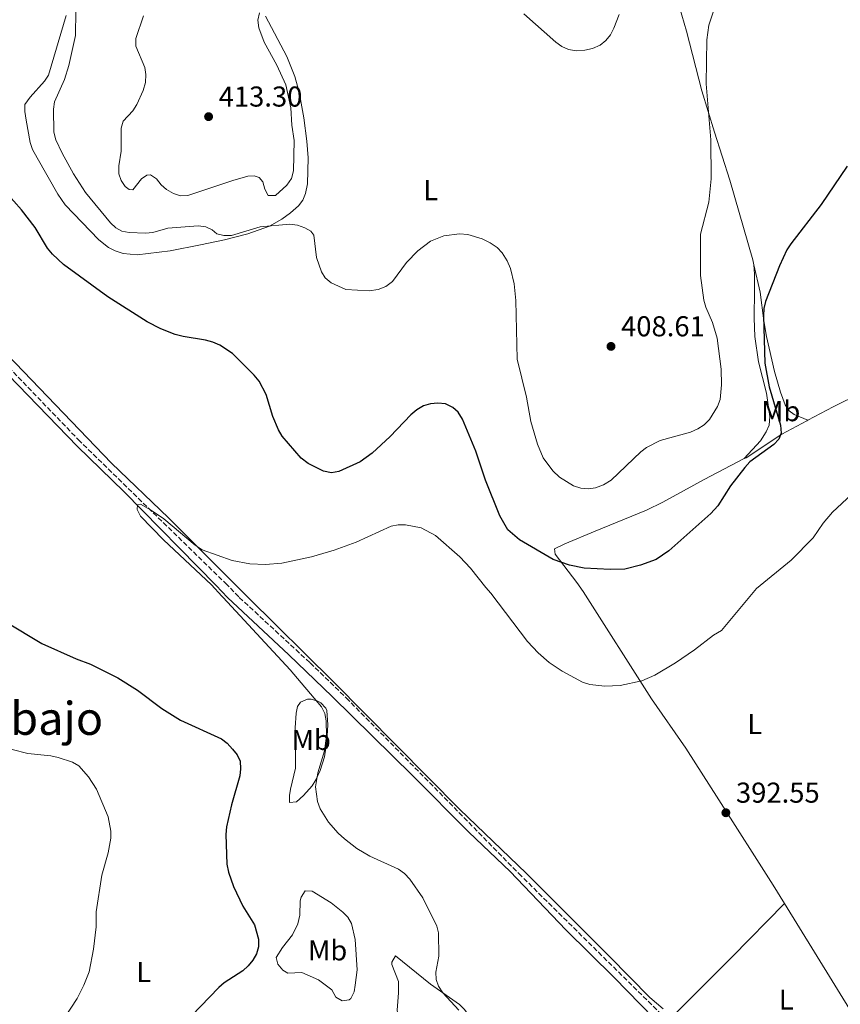
# Model space of a CAD drawing. Units: metres. Extents: x 587156 to 590604, y 4715100 to 4717456.
# Drawn here: x 589932 to 590218, y 4716211 to 4716554 of the extents above; entities that cross this region are included whole.
import ezdxf
from ezdxf.enums import TextEntityAlignment as Align

# ---------------------------------------------------------------- set-up
doc = ezdxf.new("R2010")
doc.units = ezdxf.units.M
doc.header["$MEASUREMENT"] = 0
doc.linetypes.add('DGN Style 3', pattern=[2.435890702152634, 1.739921930109024, -0.6959687720436097])
for name, color, linetype, lineweight in [('Abrevadero puntual', 7, 'Continuous', 0), ('Barranco lineal', 142, 'DGN Style 3', 13), ('Cota de punto acotado terreno', 7, 'Continuous', 0), ('Curva de nivel directora', 30, 'Continuous', 30), ('Curva de nivel intermedia', 30, 'Continuous', 0), ('Etiqueta de uso rústico', 92, 'Continuous', 0), ('Línea de cambio de uso (parcela vista)', 92, 'Continuous', 0), ('Punto acotado terreno (símbolo)', 7, 'Continuous', 0), ('Texto de Área (paraje) menor', 7, 'Continuous', 0)]:
    doc.layers.add(name, color=color, linetype=linetype, lineweight=lineweight)
doc.styles.add('Style-Arial', font='arial.ttf')

# ---------------------------------------------------------------- blocks, each defined once
blk = doc.blocks.new('5PATER')
at = {"layer": 'Abrevadero puntual', "linetype": 'Continuous', "lineweight": 0}
h = blk.add_hatch(color=51, dxfattribs=at)
edge = h.paths.add_edge_path()
edge.add_ellipse((0, 0), major_axis=(-0.1095731443231308, -0.1110710700762829), ratio=0.9994222409660317, start_angle=0, end_angle=360)

msp = doc.modelspace()

# ---------------------------------------------------------------- linework, layer by layer
at = {"layer": 'Barranco lineal', "color": 142, "linetype": 'DGN Style 3', "lineweight": 13}
msp.add_polyline3d([(589793.7300000004, 4716552.439999999, 399.320000000007), (589800.04, 4716544.58, 399.6000000000058), (589806.5199999996, 4716536.980000001, 398.8600000000006), (589809.8099999996, 4716533.430000001, 398.7200000000012), (589817.0899999999, 4716526.58, 398.6100000000006), (589828.4400000004, 4716516.9, 398.3099999999977), (589842.2000000002, 4716506.25, 397.8899999999995), (589864.9600000001, 4716490.82, 397.6699999999983), (589877.8799999999, 4716482.02, 397.0399999999936), (589883.8600000005, 4716477.51, 396.6900000000023), (589889.04, 4716472.9, 396.5), (589904.2699999996, 4716457.58, 396.2700000000041), (589928.5199999996, 4716432.84, 395.0800000000018), (589952.7599999999, 4716407.609999999, 394.1000000000058), (590004.0499999998, 4716357.550000001, 393.2799999999988), (590008.8399999999, 4716352.65, 393.2700000000041), (590033.4900000002, 4716329.83, 392.2299999999959), (590046.0800000001, 4716317.67, 392.0800000000018), (590106.1500000004, 4716256.49, 391.1900000000023), (590133.8799999999, 4716229.050000001, 390.3399999999965), (590160.5999999996, 4716202.779999999, 390.0299999999988), (590203.1600000003, 4716159.02, 389.5099999999948), (590212.2400000002, 4716150.430000001, 389.320000000007), (590217.9699999997, 4716144.350000001, 389.070000000007)], dxfattribs=at)
at = {"layer": 'Curva de nivel directora', "color": 30, "linetype": 'Continuous', "lineweight": 30, "elevation": 400, "flags": 128}
for points in [[(590220.4600000002, 4716502.830000001), (590211.4799999992, 4716489.51), (590200.8499999987, 4716475.83), (590199.5299999999, 4716473.7), (590196.9199999992, 4716468.160000001), (590192.0800000001, 4716455.689999999), (590191.4699999999, 4716453.270000001), (590191.329999999, 4716450.650000001), (590191.8399999987, 4716434.180000001), (590193.2999999983, 4716425.95), (590197.3300000007, 4716412.640000002), (590197.5000000005, 4716409.880000002), (590196.6500000011, 4716407.7), (590194.9099999998, 4716405.9), (590186.6100000006, 4716399.820000002), (590184.8499999993, 4716397.920000001), (590179.9299999997, 4716391.49), (590175.4500000003, 4716384.57), (590173.0399999986, 4716381.91), (590158.4000000004, 4716368.840000002), (590153.9500000001, 4716365.870000001), (590148.4899999995, 4716363.820000002), (590143.1200000007, 4716362.529999999), (590138.0099999988, 4716362.33), (590128.9499999996, 4716362.770000001), (590123.8400000001, 4716363.820000002), (590118.089999999, 4716365.79), (590106.3999999989, 4716372.740000002), (590102.3499999987, 4716376.220000002), (590099.5999999995, 4716381.050000002), (590094.539999999, 4716393.52), (590091.2499999988, 4716403.590000002), (590086.5599999994, 4716414.720000001), (590085.0099999983, 4716417.100000001), (590083.209999999, 4716418.82), (590080.6099999994, 4716420.080000001), (590077.9800000008, 4716420.310000001), (590075.3900000004, 4716420.070000002), (590073.0099999999, 4716419.32), (590070.7099999997, 4716417.970000001), (590068.5199999993, 4716416.230000001), (590061.4099999992, 4716408.620000001), (590055.1199999994, 4716402.880000001), (590050.9599999997, 4716399.860000002), (590043.5399999989, 4716396.430000001), (590040.9199999992, 4716396.039999999), (590038.1399999987, 4716396.640000001), (590032.8700000005, 4716399.310000001), (590030.4299999997, 4716401.140000002), (590023.7699999987, 4716408.790000001), (590022.5300000004, 4716410.960000001), (590020.5799999991, 4716415.61), (590018.1799999987, 4716423.320000002), (590015.7899999992, 4716427.930000001), (590014.0500000002, 4716430.080000001), (590006.5299999987, 4716437.539999999), (590002.0899999996, 4716440.480000001), (589999.6499999989, 4716441.520000001), (589997.0599999983, 4716442.250000001), (589989.2799999998, 4716443.460000001), (589986.5599999996, 4716444.170000002), (589981.479999999, 4716446.200000001), (589976.7599999984, 4716448.619999999), (589963.0399999989, 4716457.340000001), (589947.5800000003, 4716468.630000001), (589943.7699999993, 4716472.170000002), (589942.0599999995, 4716474.29), (589937.759999999, 4716481.410000003), (589933.0099999993, 4716487.619999999), (589922.1699999986, 4716499.74)], [(589927.5300000008, 4716344.180000001), (589940.1399999994, 4716336.630000004), (589952.0099999983, 4716331.230000002), (589957.0700000009, 4716329.340000001), (589966.51, 4716324.650000001), (589973.3999999989, 4716320.36), (589981.8199999988, 4716313.980000001), (589988.4299999983, 4716309.850000001), (590002.6199999994, 4716303.33), (590004.6299999988, 4716301.83), (590006.4699999985, 4716299.810000002), (590008.089999999, 4716297.760000001), (590009.1300000005, 4716295.600000001), (590009.3200000006, 4716292.980000001), (590009.0599999991, 4716290.480000001), (590006.1399999998, 4716280.439999999), (590004.3799999985, 4716272.710000001), (590004.0999999992, 4716270.100000001), (590004.5599999996, 4716259.730000001), (590005.0699999991, 4716257.000000002), (590006.8099999982, 4716251.970000001), (590010.0899999995, 4716245.090000001), (590014.1599999998, 4716238.590000001), (590015.5599999989, 4716233.57), (590015.4800000007, 4716230.960000002), (590014.7999999989, 4716228.520000001), (590013.5999999987, 4716226.330000001), (590011.9299999991, 4716224.320000002), (590010.1200000007, 4716222.600000001), (590003.5800000007, 4716218.410000001), (590001.6699999995, 4716216.730000001), (589989.0599999985, 4716203.699999999)]]:
    msp.add_lwpolyline(points, dxfattribs=at)
at = {"layer": 'Curva de nivel intermedia', "color": 30, "linetype": 'Continuous', "lineweight": 0, "flags": 128}
for points, elevation in [([(589963.9800000021, 4716483.119999999), (589955.3299999997, 4716493.71), (589951.17, 4716500.199999998), (589947.1700000013, 4716507.409999999), (589945.0200000011, 4716512.019999998), (589944.3200000015, 4716514.689999999), (589944.1100000013, 4716522.720000001), (589944.4800000001, 4716525.239999999), (589947.9800000004, 4716532.990000002), (589949.4900000015, 4716537.84), (589951.8600000007, 4716548.349999999), (589951.9800000014, 4716556.88)], 405.0000000000001), ([(590174.0399999999, 4716557.140000001), (590172.3400000011, 4716551.889999999), (590171.6200000015, 4716546.849999999), (590171.4300000014, 4716531.46), (590172.9800000004, 4716512.039999999), (590173.1000000011, 4716498.41), (590172.3099999999, 4716490.27), (590169.4500000011, 4716479.13), (590169.4600000001, 4716464.699999999), (590170.5700000009, 4716456.159999998), (590171.2500000005, 4716453.749999999), (590173.6199999996, 4716448.34), (590175.2699999993, 4716442.899999999), (590176.5999999992, 4716432.159999999), (590176.7199999999, 4716426.63), (590176.2200000016, 4716421.619999998), (590175.3499999997, 4716419.109999998), (590172.5900000016, 4716414.619999997), (590170.6800000004, 4716412.710000001), (590168.5500000003, 4716411.359999998), (590165.8900000005, 4716410.189999999), (590155.3899999995, 4716407.239999999), (590150.6100000008, 4716404.820000002), (590148.6100000002, 4716403.300000001), (590138.3399999996, 4716393.48), (590135.6700000009, 4716391.819999999), (590132.85, 4716390.849999999), (590130.3100000009, 4716390.470000001), (590127.8200000009, 4716390.690000001), (590125.2400000015, 4716391.510000001), (590120.2999999995, 4716394.499999999), (590117.9700000006, 4716396.679999998), (590114.6600000003, 4716401.300000001), (590112.6300000006, 4716406.050000001), (590110.3000000014, 4716413.930000001), (590108.850000001, 4716422.329999999), (590105.5400000005, 4716435.579999999), (590105.1600000006, 4716456.09), (590104.5999999995, 4716461.9), (590103.3099999998, 4716467.199999998), (590102.150000002, 4716469.909999999), (590100.3600000016, 4716472.690000001), (590098.6200000005, 4716474.480000001), (590096.1600000019, 4716476.159999999), (590093.4300000004, 4716477.509999999), (590088.3699999999, 4716479.009999999), (590085.4800000021, 4716479.239999999), (590080.110000001, 4716478.619999997), (590075.3900000004, 4716476.7), (590070.9600000001, 4716473.390000001), (590067.0599999997, 4716469.279999999), (590062.1800000003, 4716462.63), (590059.9000000004, 4716460.949999998), (590057.2000000003, 4716459.920000001), (590054.1100000013, 4716459.42), (590045.9000000014, 4716459.930000001), (590040.8600000012, 4716462.210000002), (590038.7700000012, 4716463.930000001), (590037.41, 4716466.039999999), (590035.7600000005, 4716471.069999999), (590034.8500000007, 4716478.84), (590033.78, 4716480.140000001), (590031.6200000009, 4716481.390000001), (590029.0800000017, 4716482.27), (590026.4500000009, 4716482.580000001), (590016.1600000003, 4716481.73), (590006.0900000007, 4716478.689999999), (590003.5000000001, 4716478.630000001), (590001.0800000017, 4716479.239999999), (589999.4100000019, 4716480.619999998), (589997.1600000011, 4716481.699999998), (589994.5500000004, 4716482), (589983.9800000002, 4716481.199999999), (589978.7800000012, 4716479.680000001), (589976.2399999998, 4716479.46), (589970.4800000021, 4716479.670000001), (589968.0000000009, 4716480.150000001), (589965.8000000014, 4716481.34), (589963.9800000021, 4716483.119999999)], 405.0000000000001), ([(590015.8300000017, 4716556.179999999), (590015.2700000005, 4716553.730000001), (590015.6399999993, 4716551.009999999), (590017.5599999994, 4716545.970000001), (590021.9500000015, 4716537.990000002)], 410.0000000000001), ([(590141.1300000013, 4716555.62), (590139.2800000006, 4716550.869999997), (590138.0700000013, 4716548.609999998), (590136.4900000012, 4716546.560000001), (590134.5300000008, 4716545), (590131.870000001, 4716543.82), (590129.0999999995, 4716543.220000001), (590126.2000000003, 4716543.050000002), (590123.430000001, 4716543.46), (590121.1500000011, 4716544.490000002), (590119.0900000002, 4716546.02), (590107.9200000011, 4716555.83)], 410.0000000000001), ([(590021.9500000015, 4716537.990000002), (590025.0700000018, 4716531.17), (590026.7400000015, 4716523.199999998), (590027.1500000005, 4716517.15), (590027.9999999999, 4716511.73), (590027.7699999998, 4716501.24), (590027.0000000009, 4716498.509999999), (590025.4400000006, 4716496.230000001), (590021.4800000021, 4716492.560000001), (590018.9400000006, 4716492.65), (590017.7200000003, 4716494.829999999), (590017.0400000007, 4716497.359999999), (590015.7500000012, 4716498.869999998), (590014.0700000003, 4716499.51), (590011.7800000014, 4716499.349999999), (590006.5600000002, 4716497.84), (589990.9000000004, 4716492.640000002), (589988.4000000014, 4716492.480000001), (589985.9500000017, 4716493.33), (589983.530000001, 4716494.720000001), (589981.630000001, 4716496.340000001), (589979.9700000003, 4716498.359999998), (589977.9200000007, 4716499.829999999), (589976.6199999999, 4716499.640000001), (589974.8400000005, 4716498.459999999), (589971.7200000003, 4716494.609999998), (589970.5500000012, 4716494.749999999), (589969.160000001, 4716495.75), (589967.7700000008, 4716497.829999999), (589966.9300000003, 4716500.21), (589966.9300000003, 4716502.960000001), (589967.7700000008, 4716507.999999999), (589967.7000000014, 4716516.07), (589968.4099999999, 4716518.46), (589971.7900000018, 4716522.140000002), (589973.2200000001, 4716524.26), (589975.3800000015, 4716529.180000001), (589976.1300000002, 4716531.96), (589976.3300000015, 4716534.73), (589975.9300000013, 4716537.189999999), (589972.82, 4716544.649999999), (589972.7999999998, 4716547.31), (589975.52, 4716555.230000001)], 410.0000000000001), ([(590085.2400000007, 4716208.939999999), (590079.7700000012, 4716214.92), (590078.2400000001, 4716217.2), (590077.440000002, 4716219.58), (590077.3300000003, 4716222.079999999), (590078.3300000017, 4716227.71), (590078.2300000011, 4716235.77), (590077.6200000009, 4716238.189999999), (590072.7800000019, 4716248.01), (590068.230000001, 4716254.46), (590066.3100000009, 4716256.430000001), (590064.2400000012, 4716257.960000001), (590054.2499999999, 4716262.470000002), (590049.7200000014, 4716265.220000001), (590045.4900000002, 4716268.529999998), (590043.3100000009, 4716270.489999999), (590039.9400000002, 4716274.310000001), (590037.0400000013, 4716278.989999999), (590036.1100000015, 4716281.609999998), (590035.4299999997, 4716286.649999999), (590036.2200000009, 4716291.58), (590038.5000000009, 4716299.159999999), (590039.1800000003, 4716304.430000001), (590039.110000001, 4716309.66), (590038.6200000015, 4716312.26), (590037.4400000013, 4716314.470000001), (590026.5100000014, 4716327.470000001), (590003.2200000007, 4716352.550000002), (590002.8000000005, 4716353.07), (589999.1500000004, 4716357.029999998), (589982.5099999995, 4716372.65), (589974.4299999994, 4716380.949999999), (589973.2400000002, 4716383.260000001), (589973.3699999999, 4716384.859999998), (589974.3900000014, 4716385.16), (589977.9600000009, 4716383.189999999), (589982.6100000001, 4716379.949999998), (589993.4300000007, 4716370.779999999), (589995.8800000004, 4716369.159999998), (590006.3700000001, 4716365.48), (590012.5100000001, 4716364.279999999), (590017.9900000007, 4716364.099999998), (590023.6400000014, 4716364.560000001), (590034.0199999993, 4716366.760000001), (590041.8200000002, 4716369.039999999), (590049.5300000014, 4716371.869999997), (590061.74, 4716377.429999999), (590064.2099999998, 4716377.890000001), (590066.7100000011, 4716377.939999999), (590072.2200000007, 4716376.859999998), (590077.1700000018, 4716374.25), (590085.6699999998, 4716366.74), (590089.3800000002, 4716362.779999999), (590094.6700000009, 4716356.080000001), (590096.4000000008, 4716354.140000001), (590109.1500000004, 4716337.33), (590112.9000000011, 4716333.36), (590116.75, 4716329.92), (590121.3099999998, 4716326.930000001), (590128.3200000015, 4716323.13), (590130.8600000007, 4716322.31), (590136.1700000014, 4716321.71), (590141.4000000019, 4716321.999999999), (590148.9500000001, 4716323.609999998), (590153.55, 4716325.600000001), (590160.7000000004, 4716329.849999999), (590167.3600000012, 4716334.369999998), (590173.9700000007, 4716339.439999999), (590176.7100000009, 4716341.099999998), (590188.9300000007, 4716355.71), (590201.0200000008, 4716365.649999999), (590208.6400000005, 4716373.41), (590212.1000000006, 4716378.54), (590215.3799999997, 4716382.349999999), (590222.0400000004, 4716388.509999999)], 395.0000000000001), ([(589924.890000001, 4716301.789999999), (589929.7700000004, 4716299.680000001), (589935.26, 4716298.220000001), (589943.2799999998, 4716297.430000001), (589945.7300000018, 4716296.909999998), (589950.7600000009, 4716295.21), (589952.9500000015, 4716293.929999999), (589956.3400000001, 4716290.109999999), (589959.0800000003, 4716285.859999998), (589963.1999999997, 4716276.249999999), (589964.1100000017, 4716271.249999999), (589964.0600000003, 4716268.740000002), (589963.1799999997, 4716263.649999999), (589960.9600000001, 4716255.869999998), (589959.04, 4716243.11), (589958.9999999999, 4716237.849999999), (589958.1200000015, 4716230.119999999), (589956.55, 4716222.279999998), (589954.6900000004, 4716217.58), (589952.3500000002, 4716212.939999999), (589940.8800000015, 4716195.42)], 405.0000000000001)]:
    msp.add_lwpolyline(points, dxfattribs=dict(at, elevation=elevation))
at = {"layer": 'Línea de cambio de uso (parcela vista)', "color": 92, "linetype": 'Continuous', "lineweight": 0, "extrusion": (-0.7034057262373578, 0.6958919094158313, 0.1447578485128999), "elevation": 2866905.031122407, "flags": 128}
msp.add_lwpolyline([(-3767780.01709928, -419029.2827927223), (-3767809.078617135, -419028.0093800086), (-3767835.143640159, -419028.8987476182)], dxfattribs=at)
at = {"layer": 'Línea de cambio de uso (parcela vista)', "color": 92, "linetype": 'Continuous', "lineweight": 0}
for points in [[(590188.0199999996, 4716468.460000001, 401.6399999999995), (590187.6299999999, 4716470.17, 401.7899999999936), (590179.6699999999, 4716498, 403.0800000000018), (590174.25, 4716514.720000001, 404.3600000000006), (590169.9299999997, 4716529.060000001, 405.1999999999971), (590164.5, 4716549.9, 406.0299999999988), (590159.7300000004, 4716566.67, 407.6399999999995), (590153.0199999996, 4716587.32, 408.6399999999995), (590148.9100000003, 4716601.699999999, 409.4100000000035), (590146.3899999997, 4716607.810000001, 409.7799999999988), (590146.3399999999, 4716607.9, 409.7899999999936)], [(589948.6100000005, 4716555.310000001, 402.3800000000047), (589942.4299999997, 4716534.560000001, 402.3800000000047), (589941.0700000003, 4716532.480000001, 402.1600000000035), (589936.04, 4716526.9, 401.3000000000029), (589934.2199999997, 4716524.33, 401.570000000007), (589934.1699999999, 4716521.83, 401.570000000007), (589934.5800000001, 4716518.869999999, 401.570000000007), (589936.0599999996, 4716511.02, 401.3899999999995), (589936.8600000005, 4716508.66, 401.3000000000029), (589938.4100000003, 4716505.75, 401.3000000000029), (589945.6399999997, 4716493.130000001, 401.3000000000029), (589948.1900000004, 4716489.32, 401.3000000000029), (589959.9800000004, 4716477.180000001, 401.070000000007), (589963.3300000001, 4716474.49, 401.0299999999988), (589965.5700000003, 4716473.34, 401.1100000000006), (589968.3600000005, 4716472.439999999, 401.3000000000029), (589973.2999999998, 4716471.939999999, 401.9900000000052), (589984.8099999996, 4716473.289999999, 402.5800000000018), (589995.3799999999, 4716475.380000001, 402.9600000000065), (590003.6500000004, 4716477.180000001, 403.6699999999983), (590011.8300000001, 4716479.310000001, 404.4400000000023), (590019.3399999999, 4716481.930000001, 404.820000000007), (590023.6100000005, 4716484.369999999, 405.7299999999959), (590026.7199999997, 4716486.539999999, 405.9199999999983), (590029.4299999997, 4716488.99, 405.8999999999942), (590030.9600000001, 4716491.039999999, 406.1100000000006), (590031.9400000004, 4716493.32, 406.3399999999965), (590032.54, 4716496.66, 406.75), (590032.79, 4716505.720000001, 407.7400000000052), (590032.3799999999, 4716511.539999999, 408.0299999999988), (590031.3099999996, 4716519.67, 408.070000000007), (590029.6399999997, 4716528.630000001, 408.070000000007), (590028.2300000004, 4716534.08, 408.070000000007), (590025.4100000003, 4716541.029999999, 408.2700000000041), (590017.9299999997, 4716555.09, 408.8999999999942)], [(590184.6900000004, 4716400.970000001, 401.4499999999971), (590190.3499999996, 4716407.17, 401.8800000000047), (590192.3399999999, 4716410.26, 402.1499999999942), (590193.29, 4716412.57, 402.3899999999995), (590193.5300000003, 4716415.609999999, 402.4400000000023), (590192.3899999997, 4716423.779999999, 402.5200000000041), (590189.6299999999, 4716434.630000001, 402.6999999999971), (590188.3899999997, 4716443.52, 402.6999999999971), (590188.0800000001, 4716449.84, 402.6399999999995), (590188.2199999997, 4716459.689999999, 402.2799999999988), (590188.2400000002, 4716465.230000001, 401.7299999999959), (590188.0199999996, 4716468.460000001, 401.7299999999959)], [(590188.0199999996, 4716468.460000001, 401.6399999999995), (590190.2000000002, 4716458.930000001, 400.7899999999936), (590191.4900000002, 4716449, 400.7700000000041), (590192.4400000004, 4716443.470000001, 400.5299999999988), (590195.2100000001, 4716431.310000001, 399.7400000000052), (590197.2400000002, 4716424.130000001, 399.4700000000012), (590198.8700000001, 4716419.720000001, 399.2899999999936), (590200.2800000003, 4716417.57, 399.2400000000052), (590202.0199999996, 4716416.350000001, 399.0099999999948), (590206.7800000003, 4716414.310000001, 397.9400000000023)], [(590156.4100000003, 4716209.300000001, 391.4900000000052), (590151.8200000003, 4716213.310000001, 391.6100000000006), (590137.7699999996, 4716227.550000001, 391.5200000000041), (590108.8799999999, 4716256.5, 391.9400000000023), (590085.5700000003, 4716278.939999999, 392.5899999999965), (590041.5999999996, 4716323.26, 394.2700000000041), (590011.8499999996, 4716352.699999999, 394.1000000000058), (589984.1399999997, 4716380.4, 395.3999999999942), (589964.3099999996, 4716399.439999999, 396.1000000000058), (589922.4900000002, 4716442.930000001, 397.7400000000052)], [(589917.9400000004, 4716440.869999999, 397.2299999999959), (589952.5, 4716405.25, 395.6100000000006), (589968.5899999999, 4716389.52, 395.3699999999953), (590000.7800000003, 4716356.84, 395.070000000007), (590004.6900000004, 4716352.58, 395.070000000007), (590026.1200000001, 4716332.609999999, 394.8999999999942), (590041.1799999997, 4716318.180000001, 394.4400000000023), (590069.1799999997, 4716290.630000001, 393.4199999999983), (590088.7199999997, 4716270.91, 392.8300000000018), (590103.2000000002, 4716257.140000001, 391.9499999999971), (590122.4900000002, 4716236.82, 391.6699999999983), (590139.4000000004, 4716220.300000001, 391.3399999999965), (590176.0800000001, 4716182.67, 390.5500000000029)], [(590261.4000000004, 4716439.810000001, 398.570000000007), (590260.1200000001, 4716439.600000001, 398.4499999999971), (590255.2999999998, 4716438.279999999, 398.2799999999988), (590250.6200000001, 4716436.480000001, 398.2599999999948), (590235.0899999999, 4716428.59, 397.0599999999977), (590215.6699999999, 4716419.039999999, 397.1699999999983), (590206.7800000003, 4716414.310000001, 397.9400000000023)], [(590206.7800000003, 4716414.310000001, 397.9400000000023), (590206.4800000004, 4716414.15, 397.9600000000065), (590197.79, 4716409.529999999, 400.1100000000006), (590185.3099999996, 4716401.289999999, 401.429999999993), (590184.6900000004, 4716400.970000001, 401.4499999999971)], [(590184.6900000004, 4716400.970000001, 401.4499999999971), (590170.7599999999, 4716393.75, 402.0500000000029), (590156.3300000001, 4716385.83, 401.8699999999953), (590150.6100000005, 4716382.99, 401.7700000000041), (590132.75, 4716375.65, 401.3699999999953), (590122.1799999997, 4716371.24, 400.1100000000006), (590118.6500000004, 4716369.51, 399.8300000000018), (590118.8099999996, 4716367.67, 399.5599999999977), (590126.4100000003, 4716357.789999999, 398.5500000000029), (590128.5300000003, 4716354.680000001, 398.1399999999995), (590152.4100000003, 4716317.279999999, 393.4400000000023), (590164.29, 4716300.100000001, 392.6999999999971), (590175.8600000005, 4716282.130000001, 392.6100000000006), (590194.7300000004, 4716252.460000001, 391.4799999999959), (590198.6799999997, 4716246.039999999, 391.6900000000023)], [(590026.2800000003, 4716281.210000001, 397.0399999999936), (590026.2699999996, 4716283.66, 397.4900000000052), (590026.7000000002, 4716285.859999999, 397.8300000000018), (590028.4500000002, 4716293.189999999, 397.9600000000065), (590028.4100000003, 4716302.359999999, 397.8300000000018), (590028.2800000003, 4716307.180000001, 397.3800000000047), (590028.5899999999, 4716312.279999999, 397.0399999999936), (590029.0899999999, 4716314.640000001, 396.679999999993), (590030.2100000001, 4716316.140000001, 396.3600000000006), (590032.5499999998, 4716317.189999999, 395.75), (590033.9100000003, 4716317.15, 395.4499999999971), (590036.2400000002, 4716316.470000001, 395.4600000000065), (590037.2100000001, 4716315.880000001, 395.4499999999971), (590038.9699999997, 4716314.050000001, 395.0800000000018), (590039.29, 4716313.220000001, 394.9900000000052), (590039.6600000003, 4716308.220000001, 394.8800000000047), (590039.2699999996, 4716302.619999999, 394.8800000000047), (590038.4699999997, 4716297.100000001, 394.9900000000052), (590037.0099999999, 4716292.350000001, 395.2799999999988), (590035.5099999999, 4716289.109999999, 395.5599999999977), (590034.1600000003, 4716287, 395.7799999999988), (590031.2100000001, 4716283.619999999, 396.2400000000052), (590028.7300000004, 4716281.430000001, 396.5800000000018), (590026.2800000003, 4716281.210000001, 397.0399999999936)], [(590031.7999999998, 4716250.5, 398.3899999999995), (590030.3399999999, 4716248.199999999, 398.4700000000012), (590030.0700000003, 4716246.960000001, 398.5200000000041), (590029.9800000004, 4716241.960000001, 398.9199999999983), (590029.1799999997, 4716238.91, 399.1300000000047), (590027.4000000004, 4716235.15, 399.3099999999977), (590023.8899999997, 4716230.689999999, 399.3099999999977), (590021.7100000001, 4716227.27, 399.1999999999971), (590022.2400000002, 4716224.869999999, 398.7599999999948), (590023.9900000002, 4716222.779999999, 398.4799999999959), (590025.6900000004, 4716221.74, 398.2899999999936), (590030.6699999999, 4716222.01, 397.8399999999965), (590036.3899999997, 4716219.5, 397.3800000000047), (590041.0300000003, 4716215.99, 396.6999999999971), (590042.4699999997, 4716213.4, 396.4700000000012), (590044.6399999997, 4716212.130000001, 396.4700000000012), (590047.0800000001, 4716212.5, 395.5299999999988), (590047.6600000003, 4716213, 395.4499999999971), (590048.8300000001, 4716215.220000001, 396.0599999999977), (590049.1699999999, 4716217.560000001, 396.8399999999965), (590049.9199999999, 4716222.970000001, 397.4900000000052), (590049.1799999997, 4716233.529999999, 397.8699999999953), (590047.9199999999, 4716239.100000001, 397.9499999999971), (590046.6399999997, 4716241.25, 397.9799999999959), (590044.9000000004, 4716243.050000001, 398.0200000000041), (590040.8399999999, 4716246.300000001, 398.1000000000058), (590034.2199999997, 4716250.369999999, 398.2700000000041), (590031.7999999998, 4716250.5, 398.3899999999995)], [(590244.3200000003, 4716170.949999999, 391.7299999999959), (590241.5599999996, 4716177.970000001, 391.8999999999942), (590239.2800000003, 4716182.390000001, 391.9900000000052), (590230.3799999999, 4716194.560000001, 392.0800000000018), (590209.1200000001, 4716229.039999999, 392.25), (590198.6799999997, 4716246.039999999, 391.6900000000023)], [(590079.6699999999, 4716196.630000001, 395.3300000000018), (590074.6799999997, 4716196.939999999, 395.3899999999995), (590070.9500000002, 4716197.980000001, 395.6300000000047), (590068.8600000005, 4716199.32, 395.7899999999936), (590067, 4716201.050000001, 395.929999999993), (590065.5800000001, 4716203.07, 396.070000000007), (590064.2000000002, 4716206.460000001, 396.2700000000041), (590063.7699999996, 4716208.9, 396.3999999999942), (590064.3300000001, 4716214.92, 396.4700000000012), (590064.2199999997, 4716218.92, 396.929999999993), (590062, 4716224.84, 396.8300000000018), (590061.9400000004, 4716225.58, 396.8099999999977), (590063.2400000002, 4716227.83, 396.8099999999977), (590075.4500000002, 4716217.939999999, 395.429999999993), (590085.4600000001, 4716210.84, 394.4199999999983), (590087.2699999996, 4716209.140000001, 394.4100000000035), (590089.3899999997, 4716206.27, 394.429999999993), (590089.9100000003, 4716203.800000001, 394.429999999993), (590089.2599999999, 4716198.730000001, 394.429999999993), (590088.7199999997, 4716197.970000001, 394.429999999993), (590085.9299999997, 4716197.08, 394.429999999993), (590079.6699999999, 4716196.630000001, 395.3300000000018)]]:
    msp.add_polyline3d(points, dxfattribs=at)

# ---------------------------------------------------------------- block references
at = {"layer": 'Punto acotado terreno (símbolo)', "color": 7, "linetype": 'Continuous', "lineweight": 0, "xscale": 10, "yscale": 10, "zscale": 10}
for p in [(589998.1600000003, 4716520.070000002, 413.3000000000029), (590138.2699999983, 4716440.060000001, 408.610000000001), (590178.2699999989, 4716277.640000002, 392.5500000000029)]:
    msp.add_blockref('5PATER', p, dxfattribs=at)

# ---------------------------------------------------------------- texts
at = {"layer": 'Cota de punto acotado terreno', "color": 7, "linetype": 'Continuous', "lineweight": 0, "style": 'Style-Arial'}
for s, p in [('413.30', (590001.6600000008, 4716523.570000002, 413.3000000000029)), ('408.61', (590141.7699999987, 4716443.560000001, 408.6100000000006)), ('392.55', (590181.7699999998, 4716281.140000001, 392.5500000000029))]:
    msp.add_text(s, height=7.000000000000002, dxfattribs=at).set_placement(p)
at = {"layer": 'Etiqueta de uso rústico', "color": 92, "linetype": 'Continuous', "lineweight": 0, "style": 'Style-Arial'}
for s, p in [('L', (590075.4814203788, 4716494.480010001, 406.0099999999948)), ('Mb', (590197.3602462433, 4716417.490010001, 399.9900000000052)), ('L', (590188.3214203798, 4716308.540010002, 393.1300000000047)), ('Mb', (590033.9102462435, 4716303.000010001, 396.7700000000041)), ('Mb', (590039.6102462432, 4716229.710010001, 398.179999999993)), ('L', (589975.6014203797, 4716222.160010001, 402.8800000000047)), ('L', (590199.301420379, 4716212.56001, 392.0899999999965))]:
    msp.add_text(s, height=7.000000000000002, dxfattribs=at).set_placement(p, align=Align.MIDDLE_CENTER)
at = {"layer": 'Texto de Área (paraje) menor', "color": 7, "linetype": 'Continuous', "lineweight": 0, "style": 'Style-Arial'}
msp.add_text('Oltzalder de Abajo', height=11.5, dxfattribs=at).set_placement((589894.148659534, 4716310.510010001, 413.8399999999965), align=Align.MIDDLE_CENTER)

doc.saveas('drawing.dxf')
